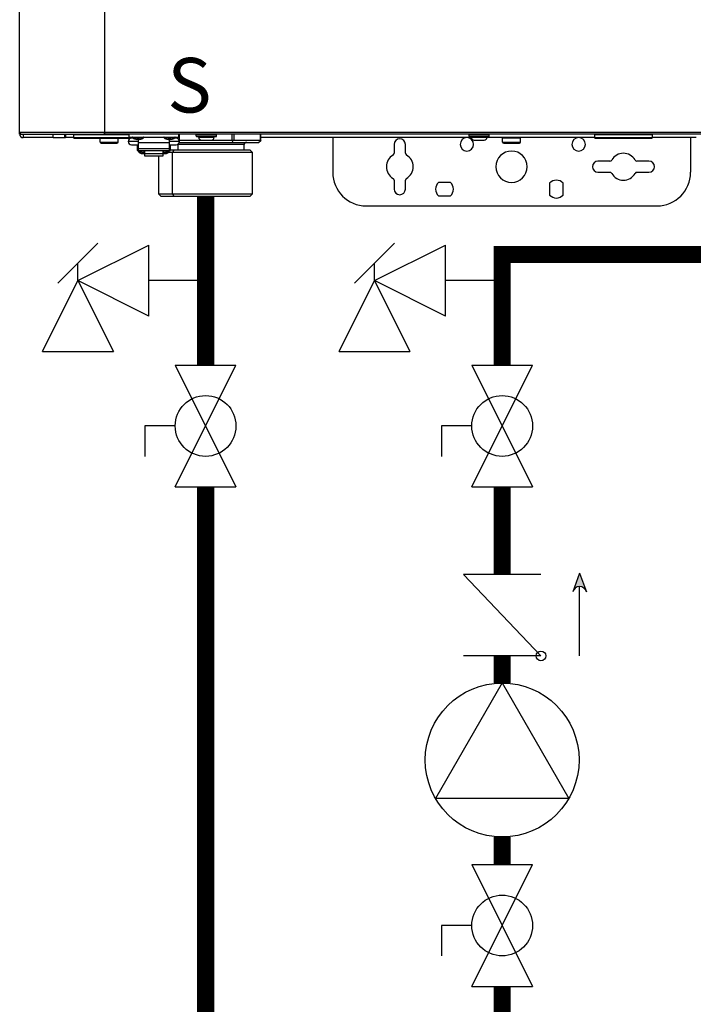
# Model space of a CAD drawing. Units: inches. Extents: x 0.3 to 15.9, y 1.9 to 9.3.
# Drawn here: x 6.3 to 7.2, y 3.1 to 4.5 of the extents above; entities that cross this region are included whole.
import ezdxf

# ---------------------------------------------------------------- set-up
doc = ezdxf.new("R2010")
doc.units = ezdxf.units.IN
doc.header["$MEASUREMENT"] = 0
doc.linetypes.add('ACAD_ISO02W100', pattern=[15, 12, -3])
doc.layers.add('GAS', color=7, linetype='Continuous')
doc.styles.add('ROMANS', font='romans.shx')

msp = doc.modelspace()

# ---------------------------------------------------------------- hatches: boundary and pattern name
at = {"layer": 'GAS'}
h = msp.add_hatch(color=256, dxfattribs=at)
h.dxf.hatch_style = 1
h.paths.add_polyline_path([(7.074, 3.7421), (7.0832, 3.7169, 0.622204), (7.0648, 3.7169)])

# ---------------------------------------------------------------- linework, layer by layer
at = {"color": 7, "linetype": 'Continuous', "lineweight": 25}
for p, q in [((6.2645, 4.3791), (6.2645, 6.6417)), ((6.3874, 6.6417), (6.3874, 4.3791)), ((6.2645, 4.3791), (6.3874, 4.3791)), ((6.2645, 4.3758), (6.2645, 4.3791)), ((6.2645, 4.3758), (6.2678, 4.3758)), ((6.2678, 4.3758), (6.3874, 4.3758)), ((6.2694, 4.3758), (6.2694, 4.371)), ((6.313, 4.371), (6.2694, 4.371)), ((6.313, 4.371), (6.313, 4.3758)), ((6.313, 4.371), (6.3292, 4.371)), ((6.3292, 4.3758), (6.3292, 4.371)), ((6.3292, 4.371), (6.3309, 4.371)), ((6.3309, 4.3758), (6.3309, 4.371)), ((6.3424, 4.371), (6.3309, 4.371)), ((6.3424, 4.3752), (6.3424, 4.371)), ((6.3424, 4.371), (6.4258, 4.371)), ((6.3434, 4.37), (6.4244, 4.37)), ((6.3809, 4.3645), (6.3809, 4.37)), ((6.3874, 4.3791), (7.5641, 4.3791)), ((6.3874, 4.3791), (6.3874, 4.3758)), ((6.3874, 4.3777), (6.3874, 4.3791)), ((6.3874, 4.3758), (6.3874, 4.3777)), ((7.5641, 4.3758), (6.3874, 4.3758)), ((6.4068, 4.3645), (6.4068, 4.37)), ((6.4229, 4.3719), (6.4229, 4.3758)), ((6.4229, 4.3719), (6.4941, 4.3719)), ((6.4258, 4.3719), (6.4258, 4.371)), ((6.4258, 4.371), (6.4258, 4.371)), ((6.4279, 4.371), (6.4258, 4.371)), ((6.4287, 4.3703), (6.4262, 4.3703)), ((6.4359, 4.3682), (6.4337, 4.3682)), ((6.4359, 4.3719), (6.4359, 4.3713)), ((6.4359, 4.3713), (6.4359, 4.3708)), ((6.4359, 4.3708), (6.4359, 4.3682)), ((6.438, 4.3682), (6.4359, 4.3682)), ((6.4359, 4.3682), (6.4359, 4.3636)), ((6.4811, 4.3682), (6.479, 4.3682)), ((6.4811, 4.3719), (6.4811, 4.3713)), ((6.4811, 4.3713), (6.4811, 4.3708)), ((6.4811, 4.3708), (6.4811, 4.3682)), ((6.4832, 4.3682), (6.4811, 4.3682)), ((6.4811, 4.3636), (6.4811, 4.3682)), ((6.4908, 4.3703), (6.4883, 4.3703)), ((6.4941, 4.3758), (6.4941, 4.3719)), ((6.4953, 4.3674), (6.5273, 4.3674)), ((6.549, 4.3752), (6.5199, 4.3752)), ((6.5199, 4.3732), (6.5199, 4.3752)), ((6.5199, 4.3732), (6.549, 4.3732)), ((6.5206, 4.3726), (6.5484, 4.3726)), ((6.5231, 4.3716), (6.5231, 4.3726)), ((6.5231, 4.3716), (6.5458, 4.3716)), ((6.5274, 4.3674), (6.5416, 4.3674)), ((6.5416, 4.3674), (6.5715, 4.3674)), ((6.5458, 4.3716), (6.5458, 4.3726)), ((6.549, 4.3732), (6.549, 4.3752)), ((6.5715, 4.3642), (6.5731, 4.367)), ((6.5743, 4.3674), (6.6126, 4.3674)), ((6.6098, 4.3642), (6.613, 4.367)), ((6.613, 4.367), (6.613, 4.3758)), ((6.9176, 4.371), (6.613, 4.371)), ((6.7171, 4.371), (6.7171, 4.3209)), ((6.9143, 4.3732), (6.9143, 4.3752)), ((6.9434, 4.3752), (6.9143, 4.3752)), ((6.9143, 4.3732), (6.9434, 4.3732)), ((6.915, 4.3726), (6.9428, 4.3726)), ((6.9175, 4.3716), (6.9175, 4.3726)), ((6.9175, 4.3716), (6.9402, 4.3716)), ((6.9217, 4.3674), (6.936, 4.3674)), ((7.0957, 4.371), (6.9401, 4.371)), ((6.9402, 4.3716), (6.9402, 4.3726)), ((6.9434, 4.3732), (6.9434, 4.3752)), ((6.9886, 4.3703), (6.9628, 4.3703)), ((6.9628, 4.3645), (6.9628, 4.3703)), ((6.9887, 4.3703), (6.9886, 4.3703)), ((6.9887, 4.3645), (6.9887, 4.3703)), ((7.1791, 4.3752), (7.0957, 4.3752)), ((7.0957, 4.3752), (7.0957, 4.371)), ((7.0957, 4.371), (7.1791, 4.371)), ((7.0966, 4.37), (7.1781, 4.37)), ((7.1781, 4.37), (7.1781, 4.37)), ((7.1784, 4.3758), (7.1784, 4.3758)), ((7.1791, 4.3752), (7.1791, 4.3752)), ((7.1791, 4.3752), (7.1791, 4.371)), ((7.1791, 4.371), (7.1791, 4.371)), ((7.2425, 4.371), (7.1791, 4.371)), ((7.2343, 4.371), (7.2343, 4.3209)), ((6.3809, 4.3645), (6.4068, 4.3645)), ((6.3809, 4.3645), (6.3809, 4.3645)), ((6.3825, 4.3629), (6.4052, 4.3629)), ((6.3825, 4.3629), (6.3825, 4.3629)), ((6.4359, 4.3655), (6.4213, 4.3655)), ((6.4262, 4.3606), (6.4359, 4.3606)), ((6.4342, 4.3606), (6.4342, 4.3526)), ((6.4342, 4.3526), (6.4359, 4.3526)), ((6.4359, 4.3636), (6.4359, 4.3554)), ((6.4811, 4.3636), (6.4359, 4.3636)), ((6.4359, 4.3554), (6.4359, 4.3526)), ((6.4359, 4.3554), (6.4811, 4.3554)), ((6.4359, 4.3526), (6.4811, 4.3526)), ((6.4359, 4.3526), (6.4359, 4.3526)), ((6.4363, 4.3526), (6.4363, 4.3506)), ((6.4402, 4.3506), (6.4402, 4.3526)), ((6.4407, 4.3526), (6.4407, 4.3501)), ((6.4446, 4.3501), (6.4446, 4.3526)), ((6.4448, 4.3526), (6.4448, 4.3483)), ((6.4722, 4.3483), (6.4722, 4.3526)), ((6.4724, 4.3526), (6.4724, 4.3501)), ((6.4763, 4.3501), (6.4763, 4.3526)), ((6.4768, 4.3526), (6.4768, 4.3506)), ((6.4806, 4.3506), (6.4806, 4.3526)), ((6.4957, 4.3655), (6.4811, 4.3655)), ((6.4811, 4.3554), (6.4811, 4.3636)), ((6.4811, 4.3606), (6.4908, 4.3606)), ((6.4811, 4.3526), (6.4811, 4.3554)), ((6.4811, 4.3526), (6.4827, 4.3526)), ((6.4811, 4.3526), (6.4811, 4.3526)), ((6.4827, 4.3526), (6.4827, 4.3606)), ((6.4875, 4.3529), (6.4827, 4.3529)), ((6.4875, 4.3529), (6.4853, 4.3496)), ((6.5979, 4.3529), (6.4875, 4.3529)), ((6.4938, 4.361), (6.4933, 4.361)), ((6.4938, 4.3529), (6.4938, 4.361)), ((6.4955, 4.3642), (6.5715, 4.3642)), ((6.5715, 4.3642), (6.6098, 4.3642)), ((6.5891, 4.3529), (6.5891, 4.361)), ((6.6011, 4.3496), (6.5979, 4.3529)), ((6.806, 4.3613), (6.806, 4.3486)), ((6.8222, 4.3486), (6.8222, 4.3613)), ((6.9628, 4.3645), (6.9887, 4.3645)), ((6.9628, 4.3645), (6.9628, 4.3645)), ((6.9644, 4.3629), (6.987, 4.3629)), ((6.9644, 4.3629), (6.9644, 4.3629)), ((6.4363, 4.3506), (6.4402, 4.3506)), ((6.4402, 4.3519), (6.4407, 4.3519)), ((6.4402, 4.3483), (6.4448, 4.3483)), ((6.4407, 4.3501), (6.4446, 4.3501)), ((6.4446, 4.3519), (6.4448, 4.3519)), ((6.4448, 4.3483), (6.4722, 4.3483)), ((6.4448, 4.3483), (6.4448, 4.3449)), ((6.4448, 4.3449), (6.4722, 4.3449)), ((6.4654, 4.3449), (6.4654, 4.2898)), ((6.4724, 4.3519), (6.4722, 4.3519)), ((6.4722, 4.3449), (6.4722, 4.3483)), ((6.4722, 4.3483), (6.4768, 4.3483)), ((6.4724, 4.3501), (6.4763, 4.3501)), ((6.4768, 4.3519), (6.4763, 4.3519)), ((6.4768, 4.3506), (6.4806, 4.3506)), ((6.4853, 4.3496), (6.4798, 4.3496)), ((6.6011, 4.3496), (6.4853, 4.3496)), ((6.4853, 4.2898), (6.4853, 4.3496)), ((6.6011, 4.2898), (6.6011, 4.3496)), ((7.1178, 4.337), (7.1006, 4.337)), ((7.1742, 4.337), (7.157, 4.337)), ((7.1006, 4.3209), (7.1178, 4.3209)), ((7.157, 4.3209), (7.1742, 4.3209)), ((6.806, 4.3094), (6.806, 4.2966)), ((6.8222, 4.2966), (6.8222, 4.3094)), ((6.8873, 4.3063), (6.8702, 4.3063)), ((7.0307, 4.3052), (7.0307, 4.2881)), ((7.0501, 4.2881), (7.0501, 4.3052)), ((6.4654, 4.2898), (6.4686, 4.2866)), ((6.4654, 4.2898), (6.4853, 4.2898)), ((6.4686, 4.2866), (6.4875, 4.2866)), ((6.4853, 4.2898), (6.4875, 4.2866)), ((6.4853, 4.2898), (6.6011, 4.2898)), ((6.4875, 4.2866), (6.5979, 4.2866)), ((6.5979, 4.2866), (6.6011, 4.2898)), ((6.8702, 4.2869), (6.8873, 4.2869)), ((6.7656, 4.2724), (7.1859, 4.2724))]:
    msp.add_line(p, q, dxfattribs=at)
at = {"color": 8, "linetype": 'Continuous', "lineweight": 25}
for p, q in [((6.4229, 4.3752), (6.3424, 4.3752)), ((6.428, 4.3708), (6.4359, 4.3708)), ((6.4359, 4.3708), (6.4437, 4.3708)), ((6.4733, 4.3708), (6.4811, 4.3708)), ((6.4811, 4.3708), (6.489, 4.3708)), ((6.4922, 4.3701), (6.4922, 4.3719)), ((6.495, 4.3758), (6.495, 4.368)), ((6.5715, 4.3674), (6.5715, 4.3758)), ((6.5743, 4.3758), (6.5743, 4.3674)), ((6.6126, 4.3674), (6.6126, 4.3758)), ((6.4933, 4.361), (6.4926, 4.361)), ((6.5891, 4.361), (6.4938, 4.361))]:
    msp.add_line(p, q, dxfattribs=at)
for p, q in [((6.3487, 4.1645), (6.4512, 4.2158)), ((6.4512, 4.1132), (6.4512, 4.2158)), ((6.7775, 4.1645), (6.8801, 4.2158)), ((6.8801, 4.1132), (6.8801, 4.2158)), ((6.2974, 4.062), (6.3487, 4.1645)), ((6.4512, 4.1132), (6.3487, 4.1645)), ((6.3487, 4.1645), (6.4, 4.062)), ((6.7263, 4.062), (6.7775, 4.1645)), ((6.8801, 4.1132), (6.7775, 4.1645)), ((6.7775, 4.1645), (6.8288, 4.062)), ((6.2974, 4.062), (6.4, 4.062)), ((6.7263, 4.062), (6.8288, 4.062))]:
    msp.add_line(p, q)
at = {"linetype": 'ACAD_ISO02W100', "ltscale": 0.009}
msp.add_line((6.4454, 3.9545), (6.4454, 3.9106), dxfattribs=at)
at = {"color": 7, "linetype": 'Continuous', "lineweight": 25, "flags": 128}
for points in [[(6.5199, 4.3732), (6.5199, 4.3732)], [(6.5206, 4.3726), (6.5206, 4.3726)], [(6.5231, 4.3716), (6.5231, 4.3716)], [(6.5274, 4.3674), (6.5274, 4.3674)], [(6.549, 4.3752), (6.549, 4.3752)], [(6.9143, 4.3732), (6.9143, 4.3732)], [(6.915, 4.3726), (6.915, 4.3726)], [(6.9175, 4.3716), (6.9175, 4.3716)], [(6.9217, 4.3674), (6.9217, 4.3674)], [(6.9434, 4.3752), (6.9434, 4.3752)]]:
    msp.add_lwpolyline(points, dxfattribs=at)
at = {"color": 8, "linetype": 'Continuous', "lineweight": 25, "flags": 128}
msp.add_lwpolyline([(6.4937, 4.3616), (6.4937, 4.3616), (6.4938, 4.361)], dxfattribs=at)
at = {"color": 7, "linetype": 'Continuous', "lineweight": 25}
for centre, radius, start, end in [((6.2678, 4.3791), 0.00323, 180, 205.4147), ((6.2678, 4.3791), 0.00323, 180, 270), ((6.2694, 4.3758), 0.00485, 180, 270), ((6.2678, 4.3791), 0.00323, 205.4147, 270), ((6.3431, 4.3752), 0.000647, 90, 180), ((6.3434, 4.371), 0.00097, 180, 270), ((6.4262, 4.3655), 0.00485, 90, 180), ((6.4249, 4.371), 0.00097, 315.099, 0), ((6.4284, 4.3713), 0.000647, 90, 231.642), ((6.4359, 4.3807), 0.0126, 231.642, 260.347), ((6.4359, 4.3807), 0.0126, 279.653, 308.358), ((6.4433, 4.3713), 0.000647, 308.358, 90), ((6.4737, 4.3713), 0.000647, 90, 231.642), ((6.4811, 4.3807), 0.0126, 231.642, 260.347), ((6.4811, 4.3807), 0.0126, 279.653, 308.358), ((6.4886, 4.3713), 0.000647, 308.358, 90), ((6.4908, 4.3655), 0.00485, 0, 90), ((6.5206, 4.3752), 0.000647, 90, 180), ((6.5206, 4.3732), 0.000647, 180, 270), ((6.5274, 4.3716), 0.0042, 180, 270), ((6.5416, 4.3716), 0.0042, 270, 0), ((6.5484, 4.3752), 0.000647, 0, 90), ((6.5484, 4.3732), 0.000647, 270, 0), ((6.8141, 4.3613), 0.00808, 0, 180), ((6.9111, 4.3613), 0.0097, 0, 180), ((6.915, 4.3752), 0.000647, 90, 180), ((6.915, 4.3732), 0.000647, 180, 270), ((6.9217, 4.3716), 0.0042, 180, 270), ((6.936, 4.3716), 0.0042, 270, 0), ((6.9428, 4.3752), 0.000647, 0, 90), ((6.9428, 4.3732), 0.000647, 270, 0), ((6.9634, 4.3703), 0.000647, 90, 180), ((6.988, 4.3703), 0.000647, 0, 90), ((7.0727, 4.3613), 0.0097, 0, 180), ((7.0963, 4.3752), 0.000647, 90, 180), ((7.0966, 4.371), 0.00097, 180, 270), ((7.1781, 4.371), 0.00097, 270, 0), ((7.1784, 4.3752), 0.000647, 0, 90), ((6.3825, 4.3645), 0.00162, 180, 270), ((6.4052, 4.3645), 0.00162, 270, 0), ((6.4262, 4.3655), 0.00485, 180, 270), ((6.4908, 4.3655), 0.00485, 270, 0), ((6.5923, 4.361), 0.00323, 90, 180), ((6.9111, 4.3613), 0.0097, 180, 0), ((6.9644, 4.3645), 0.00162, 180, 270), ((6.987, 4.3645), 0.00162, 270, 0), ((7.0727, 4.3613), 0.0097, 180, 0), ((6.4401, 4.3521), 0.00383, 202.9164, 271.6137), ((6.4768, 4.3522), 0.00388, 268.8414, 336.6292), ((6.8141, 4.329), 0.0194, 120, 180), ((6.8028, 4.3486), 0.00323, 300, 0), ((6.8254, 4.3486), 0.00323, 180, 240), ((6.8141, 4.329), 0.0194, 0, 60), ((6.9757, 4.329), 0.0226, 0, 180), ((7.1178, 4.3403), 0.00323, 270, 330), ((7.1374, 4.329), 0.0194, 30, 150), ((7.157, 4.3403), 0.00323, 210, 270), ((6.8141, 4.329), 0.0194, 180, 240), ((6.8141, 4.329), 0.0194, 300, 0), ((6.9757, 4.329), 0.0226, 180, 0), ((7.1006, 4.329), 0.00808, 90, 180), ((7.1006, 4.329), 0.00808, 180, 270), ((7.1742, 4.329), 0.00808, 0, 90), ((7.1742, 4.329), 0.00808, 270, 0), ((6.7656, 4.3209), 0.0485, 180, 270), ((6.8028, 4.3094), 0.00323, 0, 60), ((6.8254, 4.3094), 0.00323, 120, 180), ((7.0404, 4.2966), 0.0129, 41.4096, 138.5904), ((7.1178, 4.3176), 0.00323, 30, 90), ((7.1374, 4.329), 0.0194, 210, 330), ((7.157, 4.3176), 0.00323, 90, 150), ((7.1859, 4.3209), 0.0485, 270, 0), ((6.8141, 4.2966), 0.00808, 180, 0), ((6.8787, 4.2966), 0.0129, 131.4096, 180), ((6.8787, 4.2966), 0.0129, 180, 228.5904), ((6.8787, 4.2966), 0.0129, 0, 48.5904), ((6.8787, 4.2966), 0.0129, 311.4096, 0), ((7.0404, 4.2966), 0.0129, 221.4096, 318.5904)]:
    msp.add_arc(centre, radius, start, end, dxfattribs=at)
for points, knots in [([(6.5715, 4.3674), (6.5718, 4.3674), (6.5724, 4.3674), (6.5729, 4.3671), (6.5731, 4.367)], [0, 0, 0, 0, 0.479374, 1, 1, 1, 1]), ([(6.5731, 4.367), (6.5734, 4.3671), (6.5738, 4.3674), (6.5742, 4.3674), (6.5743, 4.3674)], [0, 0, 0, 0, 0.520657, 1, 1, 1, 1]), ([(6.6126, 4.3674), (6.6127, 4.3674), (6.613, 4.3674), (6.613, 4.3671), (6.613, 4.367)], [0, 0, 0, 0, 0.479361, 1, 1, 1, 1])]:
    msp.add_open_spline(points, degree=3, knots=knots, dxfattribs=at)
at = {"layer": 'GAS'}
for p, q in [((6.3777, 4.2187), (6.3197, 4.1607)), ((6.8065, 4.2187), (6.7485, 4.1607)), ((6.3487, 4.1645), (6.3487, 4.1897)), ((6.7775, 4.1645), (6.7775, 4.1897)), ((6.5333, 4.1645), (6.4512, 4.1645)), ((6.9621, 4.1645), (6.8801, 4.1645)), ((6.4893, 4.0424), (6.5772, 4.0424)), ((6.4893, 3.8666), (6.5772, 4.0424)), ((6.4893, 4.0424), (6.5772, 3.8666)), ((6.9181, 4.0424), (7.006, 4.0424)), ((6.9181, 3.8666), (7.006, 4.0424)), ((6.9181, 4.0424), (7.006, 3.8666)), ((6.4893, 3.9545), (6.4454, 3.9545)), ((6.9181, 3.9545), (6.8742, 3.9545)), ((6.8742, 3.9545), (6.8742, 3.9106)), ((6.4893, 3.8666), (6.5772, 3.8666)), ((6.9181, 3.8666), (7.006, 3.8666)), ((7.074, 3.7421), (7.0641, 3.7148)), ((7.074, 3.7421), (7.084, 3.7148)), ((7.0181, 3.74), (6.9061, 3.74)), ((7.0181, 3.6224), (6.9061, 3.74)), ((7.074, 3.6224), (7.074, 3.7226)), ((7.0181, 3.6224), (6.9061, 3.6224)), ((6.9621, 3.5833), (6.8658, 3.4164)), ((6.9621, 3.5833), (7.0584, 3.4164)), ((7.0584, 3.4164), (6.8658, 3.4164)), ((6.9181, 3.3208), (7.006, 3.3208)), ((6.9181, 3.145), (7.006, 3.3208)), ((6.9181, 3.3208), (7.006, 3.145)), ((6.9181, 3.2329), (6.8742, 3.2329)), ((6.8742, 3.2329), (6.8742, 3.189)), ((6.9181, 3.145), (7.006, 3.145))]:
    msp.add_line(p, q, dxfattribs=at)
msp.add_lwpolyline([(8.3744, 6.1407, 0.025, 0.025, 0), (8.3744, 2.5501, 0.025, 0.025, 0), (6.5333, 2.5501, 0.025, 0.025, 0), (6.5333, 3.8666, 0, 0, 0)], format="xyseb", dxfattribs=at)
at = {"layer": 'GAS', "const_width": 0.025}
for points in [[(7.9994, 6.1407), (7.9994, 2.8235), (6.9621, 2.8235), (6.9621, 3.145)], [(6.5333, 4.2866), (6.5333, 4.0424)], [(7.3223, 4.2866), (7.3223, 4.2022), (6.9621, 4.2022), (6.9621, 4.0424)], [(6.9621, 3.8666), (6.9621, 3.74)], [(6.9621, 3.6224), (6.9621, 3.5833)], [(6.9621, 3.3608), (6.9621, 3.3208)]]:
    msp.add_lwpolyline(points, dxfattribs=at)
at = {"layer": 'GAS'}
for centre, radius in [((6.5333, 3.9545), 0.0439), ((6.9621, 3.9545), 0.0439), ((7.0181, 3.6224), 0.00703), ((6.9621, 3.472), 0.1112), ((6.9621, 3.2329), 0.0439)]:
    msp.add_circle(centre, radius, dxfattribs=at)
msp.add_arc((7.074, 3.7123), 0.0102, 13.7801, 166.2199, dxfattribs=at)

# ---------------------------------------------------------------- texts
at = {"style": 'ROMANS'}
msp.add_text('S', height=0.0788, dxfattribs=at).set_placement((6.4779, 4.4073))

doc.saveas('drawing.dxf')
